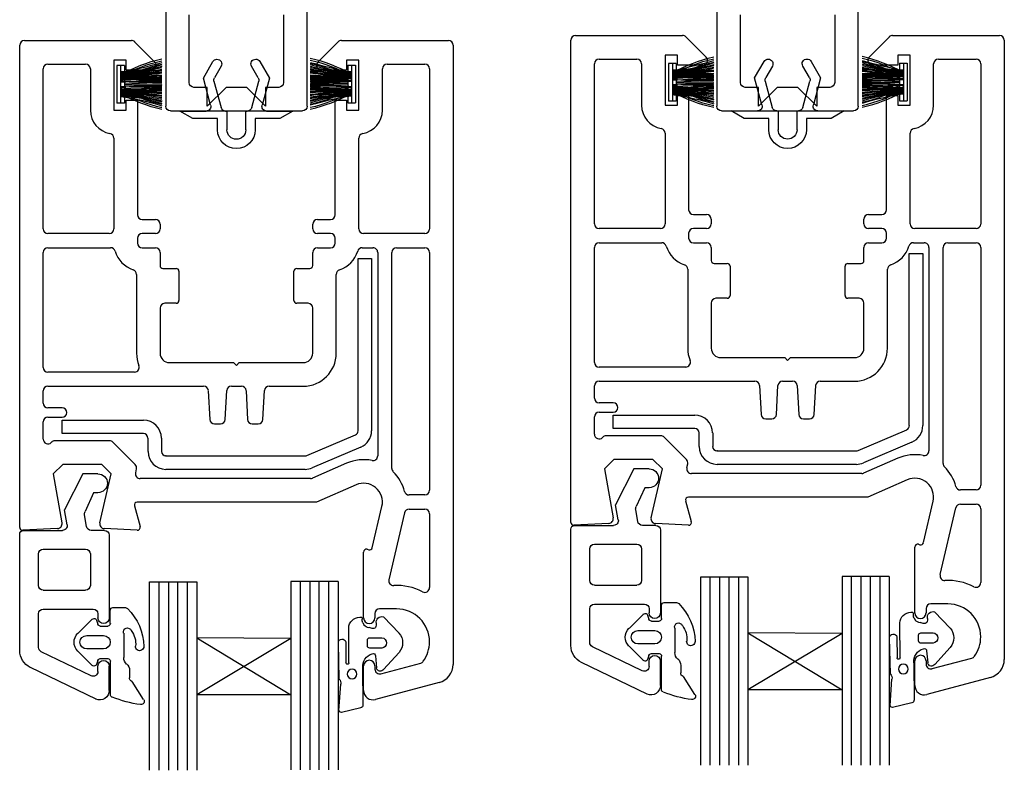
# Model space of a CAD drawing. Units: millimetres. Extents: x 491 to 4274, y 465 to 4314.
# Drawn here: x 2415 to 2520, y 2946 to 3026 of the extents above; entities that cross this region are included whole.
import ezdxf

# ---------------------------------------------------------------- set-up
doc = ezdxf.new("R2010")
doc.units = ezdxf.units.MM
doc.layers.add('Homerit Joinery', color=7, linetype='Continuous')

# ---------------------------------------------------------------- blocks, each defined once
blk = doc.blocks.new('105.720 Stacker Window SS73')
at = {"layer": 'Homerit Joinery', "color": 0}
for p, q in [((-3200.5, 1575.2), (-3200.5, 1544.8)), ((-3175.1, 1524.4), (-3175.1, 1575.2)), ((-3124.3, 1575.2), (-3124.3, 1524.4)), ((-3098.9, 1544.8), (-3098.9, 1575.2)), ((-1714.4, 1574.7), (-1714.4, 1544.3)), ((-1689, 1523.9), (-1689, 1574.7)), ((-1638.2, 1574.7), (-1638.2, 1523.9)), ((-1612.8, 1544.3), (-1612.8, 1574.7)), ((-3266.9, 1544.8), (-3302.1, 1524.4)), ((-3200.5, 1544.8), (-3266.9, 1544.8)), ((-3032.5, 1544.8), (-3098.9, 1544.8)), ((-2997.3, 1524.4), (-3032.5, 1544.8)), ((-1780.8, 1544.3), (-1816, 1523.9)), ((-1714.4, 1544.3), (-1780.8, 1544.3)), ((-1546.4, 1544.3), (-1612.8, 1544.3)), ((-1511.2, 1523.9), (-1546.4, 1544.3)), ((-3302.1, 1524.4), (-3231.3, 1524.4)), ((-3210, 1444.2), (-3191, 1515)), ((-3178.7, 1524.4), (-3175.1, 1524.4)), ((-3124.3, 1524.4), (-3120.7, 1524.4)), ((-3108.4, 1515), (-3089.4, 1444.2)), ((-3068.1, 1524.4), (-2997.3, 1524.4)), ((-1816, 1523.9), (-1745.2, 1523.9)), ((-1723.9, 1443.7), (-1704.9, 1514.5)), ((-1692.6, 1523.9), (-1689, 1523.9)), ((-1638.2, 1523.9), (-1634.6, 1523.9)), ((-1622.3, 1514.5), (-1603.3, 1443.7)), ((-1582, 1523.9), (-1511.2, 1523.9)), ((-3219.1, 1508.5), (-3238.6, 1435.5)), ((-3060.8, 1435.5), (-3080.3, 1508.5)), ((-1733, 1508), (-1752.5, 1435)), ((-1574.7, 1435), (-1594.2, 1508)), ((-3238.6, 1435.5), (-3212.9, 1391.1)), ((-3190.9, 1403.8), (-3208.7, 1434.6)), ((-3090.7, 1434.6), (-3108.5, 1403.8)), ((-3086.5, 1391.1), (-3060.8, 1435.5)), ((-1752.5, 1435), (-1726.8, 1390.6)), ((-1704.8, 1403.3), (-1722.6, 1434.1)), ((-1604.6, 1434.1), (-1622.4, 1403.3)), ((-1600.4, 1390.6), (-1574.7, 1435))]:
    blk.add_line(p, q, dxfattribs=at)
at = {"layer": 'Homerit Joinery'}
for p, q in [((-3327.4, 1524), (-2971.8, 1524)), ((-1841.5, 1524), (-1485.9, 1524)), ((-3340.1, 12.7), (-3340.1, 1511.3)), ((-3177.5, 1460.5), (-3228.3, 1511.3)), ((-3228.3, 1511.3), (-3228.3, 1460.5)), ((-3070.9, 1511.3), (-3121.7, 1460.5)), ((-3070.9, 1460.5), (-3070.9, 1511.3)), ((-2959.1, 1511.3), (-2959.1, 914.1)), ((-1854.2, 885.8), (-1854.2, 1511.3)), ((-1691.6, 1460.5), (-1742.4, 1511.3)), ((-1742.4, 1511.3), (-1742.4, 1460.5)), ((-1585, 1511.3), (-1635.8, 1460.5)), ((-1585, 1460.5), (-1585, 1511.3)), ((-1473.2, 1511.3), (-1473.2, 876)), ((-3228.3, 1460.5), (-3263.9, 1460.5)), ((-3121.7, 1460.5), (-3177.5, 1460.5)), ((-3035.3, 1460.5), (-3070.9, 1460.5)), ((-1742.4, 1460.5), (-1778, 1460.5)), ((-1635.8, 1460.5), (-1691.6, 1460.5)), ((-1549.4, 1460.5), (-1585, 1460.5)), ((-3276.6, 1447.8), (-3276.6, 1264.9)), ((-3022.6, 1264.9), (-3022.6, 1447.8)), ((-1790.7, 1447.8), (-1790.7, 1264.9)), ((-1536.7, 1264.9), (-1536.7, 1447.8))]:
    blk.add_line(p, q, dxfattribs=at)
at = {"layer": 'Homerit Joinery', "color": 0}
for centre, radius, start, end in [((-3149.7, 1575.1), 50.8, 0.1766, 179.8234), ((-1663.6, 1574.6), 50.8, 0.1766, 179.8234), ((-3149.7, 1575.2), 25.4, 0.1547, 179.8453), ((-1663.6, 1574.7), 25.4, 0.1547, 179.8453), ((-3230.9, 1512.1), 12.4, 342.927, 92.0732), ((-3178.7, 1511.6), 12.8, 90.3805, 164.619), ((-3120.7, 1511.7), 12.7, 15.0196, 89.9808), ((-3068.1, 1511.8), 12.7, 89.9181, 195.2744), ((-1744.8, 1511.6), 12.4, 342.927, 92.0732), ((-1692.6, 1511.1), 12.8, 90.3805, 164.619), ((-1634.6, 1511.2), 12.7, 15.0196, 89.9808), ((-1582, 1511.3), 12.7, 89.9181, 195.2744), ((-3197.5, 1441), 12.9, 165.3539, 209.6463), ((-3101.7, 1440.9), 12.7, 330.0015, 14.9982), ((-1711.4, 1440.5), 12.9, 165.3539, 209.6463), ((-1615.6, 1440.4), 12.7, 330.0015, 14.9982), ((-3201.2, 1398.7), 14, 213.0066, 266.9959), ((-3201.9, 1397.4), 12.7, 270.0091, 29.9902), ((-3098.1, 1397.1), 12.4, 147.1343, 272.8665), ((-3096.6, 1395.9), 11.2, 265.2909, 334.7065), ((-1715.1, 1398.2), 14, 213.0066, 266.9959), ((-1715.8, 1397), 12.7, 270.0091, 29.9902), ((-1612, 1396.6), 12.4, 147.1343, 272.8665), ((-1610.4, 1395.4), 11.2, 265.2909, 334.7065)]:
    blk.add_arc(centre, radius, start, end, dxfattribs=at)
at = {"layer": 'Homerit Joinery'}
for centre, start, end in [((-3327.4, 1511.3), 90, 180), ((-2971.8, 1511.3), 0, 90), ((-1841.5, 1511.3), 90, 180), ((-1485.9, 1511.3), 0, 90), ((-3263.9, 1447.8), 90, 180), ((-3035.3, 1447.8), 360, 90), ((-1778, 1447.8), 90, 180), ((-1549.4, 1447.8), 360, 90)]:
    blk.add_arc(centre, 12.7, start, end, dxfattribs=at)
blk = doc.blocks.new('Brush Seal')
at = {"layer": 'Homerit Joinery'}
blk.add_hatch(color=0, dxfattribs=at).paths.add_polyline_path([(4.79, 2.05), (0.8, 2.05), (0.8, 1.95), (4.79, 1.95)])
for p, q in [((0.8, 4), (0, 4)), ((0.8, 0), (0, 0))]:
    blk.add_line(p, q)
at = {"layer": 'Homerit Joinery', "color": 0}
for p, q in [((0, 0), (0, 4)), ((0.4, 0), (0.4, 4)), ((0.8, 0), (0.8, 4)), ((0.8, 2.73), (0.4, 2.73)), ((0.4, 2.73), (4.79, 2.65)), ((0.8, 1.73), (0.4, 1.73)), ((0.4, 1.27), (4.79, 1.27)), ((0.8, 1.13), (0.4, 1.13)), ((0.8, 2.05), (4.79, 2.05)), ((0.8, 1.95), (4.79, 1.78)), ((0.8, 1.48), (0.8, 1.38)), ((0.8, 0.7), (0.4, 0.7))]:
    blk.add_line(p, q, dxfattribs=at)
for centre, radius, start, end in [((8.02, -10.14), 15.17, 102.2949, 120.1243), ((8.02, -10.33), 15.17, 102.2949, 120.1243), ((-4.1, 33.63), 30.67, 278.4505, 286.85), ((7.96, -10.95), 15.42, 101.8736, 119.3421), ((0.43, 16.09), 12.8, 269.8943, 289.9177), ((-0.01, 21.14), 17.93, 271.336, 285.5352), ((0.15, 21.37), 18.22, 270.8035, 284.7476), ((-0.13, 26.56), 23.5, 271.2948, 282.0735), ((-0.91, 37.43), 34.49, 272.1741, 279.4988), ((-0.4, 38.83), 35.95, 271.2833, 278.2983), ((-0.32, 39.56), 36.76, 271.1396, 277.9903), ((11.18, -28.68), 32.79, 101.2497, 108.4516), ((1.12, 34.39), 31.61, 268.6956, 276.6568), ((1.76, 40.03), 37.27, 267.9185, 274.6635), ((0.37, 97.38), 94.65, 270.0179, 272.6725), ((0.37, -91.92), 94.65, 87.3275, 89.9821), ((1.76, -34.58), 37.27, 85.3365, 92.0815), ((1.12, -28.93), 31.61, 83.3432, 91.3044), ((-53.22, 929.77), 928.93, 273.3093, 273.58017), ((0.92, -11.92), 14.5, 74.5285, 92.042), ((3.1, -36.5), 38.83, 87.5083, 93.9799), ((2.94, 30.02), 27.83, 264.7757, 273.8112), ((-6.26, -135.99), 138.8, 85.4371, 87.2484), ((5.26, 66.14), 64.03, 266.0052, 269.5729), ((2.94, -26.03), 27.83, 86.1888, 95.2243), ((-1.04, 47.75), 46.34, 271.7867, 277.2257), ((3.1, 40.5), 38.83, 266.0201, 272.4917), ((-0.77, -41.87), 43.49, 82.6574, 88.4523), ((1.12, 32.93), 31.61, 268.6956, 276.6568), ((7.96, 14.95), 15.42, 240.6579, 258.1264), ((1.76, 38.57), 37.27, 267.9185, 274.6635), ((0.37, 95.92), 94.65, 270.0179, 272.6725), ((0.37, -93.39), 94.65, 87.3275, 89.9821), ((-0.92, -104.87), 106.08, 86.9139, 89.2831), ((4.18, 15.7), 14.98, 255.4048, 272.3334), ((8.02, 14.33), 15.17, 239.8757, 257.7051), ((-0.4, -34.84), 35.95, 81.7017, 88.7167), ((-6.26, 139.98), 138.8, 272.7516, 274.5629), ((-0.32, -35.56), 36.76, 82.0097, 88.8604), ((5.26, -62.14), 64.03, 90.4271, 93.9948), ((11.18, 32.67), 32.79, 251.5484, 258.7503), ((-0.91, -33.44), 34.49, 80.5012, 87.8259), ((8.02, 14.13), 15.17, 239.8757, 257.7051), ((-0.13, -22.56), 23.5, 77.9265, 88.7052), ((0.15, -17.37), 18.22, 75.2524, 89.1965), ((-0.01, -17.15), 17.93, 74.4648, 88.664), ((0.43, -12.1), 12.8, 70.0823, 88.3147), ((-9.55, -50.04), 51.78, 73.9313, 78.4712)]:
    blk.add_arc(centre, radius, start, end, dxfattribs=at)
blk = doc.blocks.new('Glass Rubber')
for p, q in [((0, 0), (0.2, -2.79)), ((2.31, -0.29), (0.27, 0.2)), ((2.52, -4.52), (2.54, -0.62)), ((0.03, -3.32), (-0.05, -7.19)), ((0.73, -7.28), (0.75, -5.06)), ((1.06, -5.06), (1.04, -8.76)), ((3.87, -5.79), (3.99, -4.52)), ((6.39, -6.15), (4.73, -4.36)), ((3.03, -6.85), (3.02, -7.48)), ((4.56, -6.62), (3.27, -6.62)), ((3.26, -7.71), (4.56, -7.72)), ((4.72, -9.94), (6.38, -8.22)), ((2.54, -9.29), (2.67, -9.06))]:
    blk.add_line(p, q)
blk.add_circle((1.4, -3.87), 0.512)
for centre, radius, start, end in [((0.23, -0.03), 0.233, 81.1638, 186.1085), ((2.26, -0.57), 0.284, 352.0586, 80.142), ((-0.4, -2.9), 0.606, 315.5885, 10.7104), ((4.39, -4.56), 0.393, 29.4754, 174.6396), ((0.9, -5.06), 0.156, 359.4018, 179.4018), ((3.91, -4.68), 1.39, 173.5702, 254.683), ((3.64, -5.81), 0.234, 245.089, 3.9132), ((5.18, -7.18), 1.58, 318.9027, 40.5315), ((0.34, -7.2), 0.391, 177.8697, 348.3945), ((3.26, -6.85), 0.232, 88.1832, 179.7345), ((4.51, -7.17), 0.55, 274.5583, 84.8758), ((3.26, -7.48), 0.232, 179.7345, 271.0442), ((2.21, -8.73), 1.17, 181.5298, 269.9701), ((3.18, -9.6), 0.708, 154.3333, 193.7204), ((3.29, -9.64), 0.855, 96.5315, 137.3022), ((4.29, -12.57), 3.93, 99.7325, 106.1815), ((3.57, -9.41), 0.715, 71.4689, 85.319), ((3.72, -8.93), 0.218, 7.9869, 69.7301), ((3.03, -9.16), 0.941, 355.3273, 16.0083), ((4.54, -9.38), 0.582, 165.9311, 288.0845), ((2.29, -9.7), 0.213, 249.6085, 343.0957)]:
    blk.add_arc(centre, radius, start, end)
blk = doc.blocks.new('20mm Glass')
for p, q in [((-10.03, 11.02), (-10.03, -8.98)), ((-9.03, 11.02), (-9.03, -8.98)), ((-8.03, -8.98), (-8.03, 11.02)), ((-7.03, 11.02), (-7.03, -8.98)), ((-6.03, -8.98), (-6.03, 11.02)), ((-5.03, -8.98), (-5.03, 11.02)), ((4.97, -9.01), (4.97, 10.99)), ((5.97, 10.99), (5.97, -9.01)), ((6.97, -9.01), (6.97, 10.99)), ((7.97, 10.99), (7.97, -9.01)), ((8.97, -9.01), (8.97, 10.99)), ((9.97, -9.01), (9.97, 10.99)), ((-5.03, -3.05), (4.97, 3.02)), ((4.97, 3.02), (-5.03, 3.02)), ((4.97, -2.98), (-5.03, 3.02)), ((4.97, -2.98), (4.97, 3.02)), ((4.97, -2.98), (-5.03, -3.05)), ((-10.03, -8.98), (-5.03, -8.98)), ((9.97, -9.01), (4.97, -9.01))]:
    blk.add_line(p, q)
blk = doc.blocks.new('9.5 Glazing Bead')
for p, q in [((7.7, 17.92), (0.73, 14.55)), ((11.51, 16.05), (12.72, 17.95)), ((9.1, 17), (9.1, 14.4)), ((9.23, 17.44), (9.23, 13.88)), ((9.23, 16.46), (9.23, 14.15)), ((7.18, 15.44), (1.88, 12.88)), ((7.9, 14.99), (7.9, 14.4)), ((11.26, 14.86), (11.26, 15.65)), ((7.29, 14.34), (5.77, 12.82)), ((7.48, 14.41), (7.47, 14.41)), ((7.89, 13.8), (7.74, 14.23)), ((8.14, 13.61), (8.96, 13.61)), ((-0.4, 12.75), (-0.4, 0.4)), ((8.5, 12.59), (6.71, 12.59)), ((10.64, 10.92), (10.64, 13.51)), ((1.6, 12.43), (1.6, 8.85)), ((5.77, 10.93), (7.29, 9.41)), ((6.71, 11.16), (8.5, 11.16)), ((7.74, 9.54), (7.89, 9.97)), ((8.14, 10.16), (8.96, 10.16)), ((9.22, 9.89), (9.22, 8.46)), ((7.9, 8.85), (7.9, 9.3)), ((9.1, 0.5), (9.1, 9.3)), ((2.1, 8.35), (7.4, 8.35)), ((9.49, 8.2), (10.74, 8.2)), ((2.1, 6.35), (6.6, 6.35)), ((1.6, 5.85), (1.6, 2.5)), ((7.1, 2.5), (7.1, 5.85)), ((2.1, 2), (6.6, 2)), ((0, 0), (4.14, 0)), ((8.6, 0), (7.19, 0)), ((4.63, -0.59), (4.35, -2.2)), ((6.7, -0.41), (6.48, -1.65)), ((7.44, -4), (6.54, -1.99)), ((6.29, -6), (4.35, -2.2)), ((7.91, -4), (7.44, -4)), ((7.91, -6), (6.29, -6))]:
    blk.add_line(p, q)
for centre, radius, start, end in [((8.1, 17), 1, 0, 113.7419), ((14.35, 5.27), 13.37, 98.3285, 111.6143), ((12.47, 18.14), 0.356, 327.4909, 98.3285), ((9.49, 17.45), 0.267, 115.2657, 181.4486), ((11.7, 15.65), 0.446, 115.96, 180.004), ((7.4, 14.99), 0.5, 0, 115.8034), ((10.37, 14.86), 0.891, 310.5399, 0), ((1.6, 12.75), 2, 115.8034, 180), ((7.48, 14.13), 0.281, 91.0248, 133.5718), ((7.48, 14.13), 0.282, 20.3529, 89.2868), ((8.14, 13.88), 0.267, 198.1934, 270), ((8.5, 14.4), 0.6, 180, 0), ((8.96, 13.88), 0.267, 270, 0), ((11.53, 13.51), 0.891, 130.547, 180.0041), ((2.1, 12.43), 0.5, 115.8034, 180), ((6.71, 11.87), 1.34, 135, 225.0021), ((6.71, 11.87), 0.713, 90, 270), ((8.5, 11.87), 0.713, 270, 90), ((12.33, 12.33), 0.446, 358.8249, 186.7721), ((6.99, 12.44), 5.79, 314.4238, 358.8214), ((9.68, 12.02), 2.23, 321.944, 6.7707), ((11.03, 10.78), 0.421, 160.9715, 340.9715), ((7.51, 9.8), 0.443, 239.9975, 267.6297), ((7.49, 9.62), 0.267, 270, 341.8157), ((8.14, 9.89), 0.267, 90, 161.8066), ((8.5, 9.3), 0.6, 0, 180), ((8.96, 9.89), 0.267, 0, 90), ((2.1, 8.85), 0.5, 180, 270), ((7.4, 8.85), 0.5, 270, 0), ((9.49, 8.46), 0.267, 180, 270), ((10.75, 8.64), 0.446, 269.181, 310.7815), ((2.1, 5.85), 0.5, 90, 180), ((6.6, 5.85), 0.5, 0, 90), ((2.1, 2.5), 0.5, 180, 270), ((6.6, 2.5), 0.5, 270, 0), ((0, 0.4), 0.4, 180, 270), ((4.14, -0.5), 0.5, 350, 90), ((7.19, -0.5), 0.5, 90, 170), ((8.6, 0.5), 0.5, 270, 0), ((6.97, -1.74), 0.5, 170, 210), ((7.91, -5), 1, 270, 90)]:
    blk.add_arc(centre, radius, start, end)
blk = doc.blocks.new('9.5GB + 20mm Glass')
for name, p in [('20mm Glass', (23.42, 14.45)), ('Glass Rubber', (33.48, 19.12)), ('9.5 Glazing Bead', (0, 0))]:
    blk.add_blockref(name, p)
blk = doc.blocks.new('Head Frame Sliding Window')
at = {"layer": 'Homerit Joinery'}
for p, q in [((-88, -52), (-76.65, -52)), ((-76.65, -52), (-76.65, -52)), ((-76.3, -52.15), (-74.15, -54.29)), ((-56.85, -54.3), (-54.7, -52.15)), ((-54.7, -52.15), (-54.7, -52.15)), ((-54.35, -52), (-43, -52)), ((-147, -104.23), (-147, -53.03)), ((-146.5, -52.53), (-135.15, -52.53)), ((-135.15, -52.53), (-135.15, -52.53)), ((-134.8, -52.68), (-132.65, -54.82)), ((-115.35, -54.83), (-113.2, -52.68)), ((-113.2, -52.68), (-113.2, -52.68)), ((-112.85, -52.53), (-101.5, -52.53)), ((-101, -53.03), (-101, -118.77)), ((-88.5, -103.7), (-88.5, -52.5)), ((-42.5, -52.5), (-42.5, -118.24)), ((-77.2, -54.1), (-78.5, -54.1)), ((-78.5, -54.1), (-78.5, -59.4)), ((-77.2, -55.15), (-77.2, -54.1)), ((-53.8, -54.1), (-53.8, -55.15)), ((-52.5, -54.1), (-53.8, -54.1)), ((-52.5, -59.4), (-52.5, -54.1)), ((-144, -55.03), (-140, -55.03)), ((-135.7, -54.63), (-137, -54.63)), ((-137, -54.63), (-137, -59.93)), ((-135.7, -55.68), (-135.7, -54.63)), ((-112.3, -54.63), (-112.3, -55.68)), ((-111, -54.63), (-112.3, -54.63)), ((-111, -59.93), (-111, -54.63)), ((-108, -55.03), (-104, -55.03)), ((-86, -72), (-86, -55)), ((-85.5, -54.5), (-81.5, -54.5)), ((-81, -55), (-81, -59.4)), ((-74.5, -55.15), (-77.2, -55.15)), ((-56.5, -55.15), (-56.5, -55.15)), ((-53.8, -55.15), (-56.5, -55.15)), ((-50, -59.4), (-50, -55)), ((-49.5, -54.5), (-45.5, -54.5)), ((-45, -55), (-45, -72.01)), ((-144.5, -72.53), (-144.5, -55.53)), ((-139.5, -55.53), (-139.5, -59.93)), ((-133, -55.68), (-135.7, -55.68)), ((-115, -55.68), (-115, -55.68)), ((-112.3, -55.68), (-115, -55.68)), ((-108.5, -59.93), (-108.5, -55.53)), ((-103.5, -55.53), (-103.5, -72.54)), ((-77.2, -59.4), (-77.2, -58.35)), ((-77.2, -58.35), (-76, -58.35)), ((-76, -58.35), (-76, -70.5)), ((-55, -58.35), (-53.8, -58.35)), ((-55, -70.5), (-55, -58.35)), ((-53.8, -58.35), (-53.8, -59.4)), ((-135.7, -59.93), (-135.7, -58.88)), ((-135.7, -58.88), (-134.5, -58.88)), ((-134.5, -58.88), (-134.5, -71.03)), ((-113.5, -58.88), (-112.3, -58.88)), ((-113.5, -71.03), (-113.5, -58.88)), ((-112.3, -58.88), (-112.3, -59.93)), ((-78.5, -59.4), (-77.2, -59.4)), ((-53.8, -59.4), (-52.5, -59.4)), ((-50, -59.4), (-50, -59.4)), ((-137, -59.93), (-135.7, -59.93)), ((-112.3, -59.93), (-111, -59.93)), ((-108.5, -59.93), (-108.5, -59.93)), ((-137.42, -62.4), (-137.42, -62.4)), ((-78.92, -61.86), (-78.92, -61.86)), ((-78.5, -62.36), (-78.5, -72)), ((-52.5, -72), (-52.5, -62.36)), ((-137, -62.89), (-137, -72.53)), ((-111, -72.53), (-111, -62.9)), ((-75.5, -71), (-74.1, -71)), ((-56.9, -71), (-55.5, -71)), ((-134, -71.53), (-132.6, -71.53)), ((-132.1, -72.03), (-132.1, -72.53)), ((-115.9, -72.53), (-115.9, -72.03)), ((-115.4, -71.53), (-114, -71.53)), ((-73.6, -71.5), (-73.6, -72)), ((-57.4, -72), (-57.4, -71.5)), ((-137.5, -73.03), (-144, -73.03)), ((-132.6, -73.03), (-134, -73.03)), ((-114, -73.03), (-115.4, -73.03)), ((-104, -73.03), (-110.5, -73.03)), ((-79, -72.5), (-85.5, -72.5)), ((-76, -73), (-76, -73.5)), ((-74.1, -72.5), (-75.5, -72.5)), ((-55.5, -72.5), (-56.9, -72.5)), ((-55, -73.5), (-55, -73)), ((-45.5, -72.5), (-52, -72.5)), ((-134.5, -73.53), (-134.5, -74.03)), ((-113.5, -74.03), (-113.5, -73.53)), ((-85.5, -74), (-78.85, -74)), ((-78.85, -74), (-78.85, -74)), ((-75.5, -74), (-74.1, -74)), ((-56.9, -74), (-55.5, -74)), ((-52.15, -74), (-51, -74)), ((-51, -74), (-51, -74)), ((-48.5, -74), (-45.5, -74)), ((-45.5, -74), (-45.5, -74)), ((-144.5, -87.23), (-144.5, -75.03)), ((-144, -74.53), (-137.35, -74.53)), ((-137.35, -74.53), (-137.35, -74.53)), ((-134, -74.53), (-132.6, -74.53)), ((-132.1, -75.03), (-132.1, -76.43)), ((-115.9, -76.43), (-115.9, -75.03)), ((-115.4, -74.53), (-114, -74.53)), ((-111.12, -74.89), (-111.12, -74.89)), ((-110.65, -74.53), (-109.5, -74.53)), ((-109.5, -74.53), (-109.5, -74.54)), ((-109, -75.03), (-109, -96.64)), ((-107.5, -97.96), (-107.5, -75.03)), ((-107, -74.53), (-104, -74.53)), ((-104, -74.53), (-104, -74.53)), ((-103.5, -75.03), (-103.5, -100.28)), ((-86, -86.7), (-86, -74.5)), ((-73.6, -74.5), (-73.6, -75.9)), ((-57.4, -75.9), (-57.4, -74.5)), ((-52.62, -74.36), (-52.62, -74.36)), ((-50.5, -74.5), (-50.5, -96.1)), ((-49, -97.43), (-49, -74.5)), ((-45, -74.5), (-45, -99.75)), ((-73.29, -76.2), (-71.9, -76.2)), ((-59.1, -76.2), (-57.7, -76.2)), ((-57.4, -75.9), (-57.4, -75.9)), ((-131.79, -76.73), (-130.4, -76.73)), ((-130.1, -77.03), (-130.1, -80.13)), ((-117.9, -80.13), (-117.9, -77.03)), ((-117.6, -76.73), (-116.2, -76.73)), ((-115.9, -76.43), (-115.9, -76.43)), ((-76.1, -76.82), (-76.1, -85.2)), ((-71.6, -76.5), (-71.6, -79.6)), ((-59.4, -79.6), (-59.4, -76.5)), ((-54.9, -76.82), (-54.9, -76.82)), ((-54.9, -85.2), (-54.9, -76.82)), ((-134.6, -77.36), (-134.6, -85.73)), ((-113.4, -77.36), (-113.4, -77.36)), ((-113.4, -85.73), (-113.4, -77.36)), ((-130.4, -80.43), (-131.6, -80.43)), ((-130.1, -80.13), (-130.1, -80.13)), ((-116.4, -80.43), (-117.59, -80.43)), ((-73.6, -80.4), (-73.6, -85.2)), ((-71.9, -79.9), (-73.1, -79.9)), ((-71.6, -79.6), (-71.6, -79.6)), ((-57.9, -79.9), (-59.09, -79.9)), ((-57.4, -85.2), (-57.4, -80.4)), ((-132.1, -80.93), (-132.1, -85.73)), ((-115.9, -85.73), (-115.9, -80.93)), ((-131.1, -86.73), (-124.3, -86.73)), ((-124.3, -86.73), (-124, -87.03)), ((-124, -87.03), (-123.7, -86.73)), ((-123.7, -86.73), (-116.9, -86.73)), ((-75.84, -86.51), (-75.84, -86.51)), ((-72.6, -86.2), (-65.8, -86.2)), ((-65.8, -86.2), (-65.5, -86.5)), ((-65.5, -86.5), (-65.2, -86.2)), ((-65.2, -86.2), (-58.4, -86.2)), ((-134.81, -87.73), (-144, -87.73)), ((-144, -87.73), (-144, -87.73)), ((-134.34, -87.05), (-134.34, -87.05)), ((-76.31, -87.2), (-85.5, -87.2)), ((-85.5, -87.2), (-85.5, -87.2)), ((-85.5, -88.7), (-68.98, -88.7)), ((-66.03, -88.7), (-64.97, -88.7)), ((-62.03, -88.7), (-58.4, -88.7)), ((-144.5, -91.03), (-144.5, -89.73)), ((-144, -89.23), (-127.48, -89.23)), ((-126.98, -89.71), (-126.82, -92.76)), ((-125.19, -92.77), (-125.02, -89.7)), ((-124.53, -89.23), (-123.47, -89.23)), ((-122.98, -89.71), (-122.82, -92.76)), ((-121.19, -92.77), (-121.02, -89.7)), ((-120.53, -89.23), (-116.9, -89.23)), ((-86, -90.5), (-86, -89.2)), ((-68.48, -89.17), (-68.32, -92.23)), ((-66.69, -92.23), (-66.52, -89.17)), ((-64.48, -89.17), (-64.32, -92.23)), ((-62.69, -92.23), (-62.52, -89.17)), ((-142.5, -91.53), (-144, -91.53)), ((-84, -91), (-85.5, -91)), ((-144, -92.53), (-142.5, -92.53)), ((-86, -94.33), (-86, -92.5)), ((-85.5, -92), (-84, -92)), ((-67.82, -92.7), (-67.82, -92.7)), ((-67.82, -92.7), (-67.18, -92.7)), ((-63.82, -92.7), (-63.82, -92.7)), ((-63.82, -92.7), (-63.18, -92.7)), ((-144.5, -94.86), (-144.5, -93.03)), ((-126.32, -93.23), (-126.32, -93.23)), ((-126.32, -93.23), (-125.68, -93.23)), ((-122.32, -93.23), (-122.32, -93.23)), ((-122.32, -93.23), (-121.68, -93.23)), ((-137.46, -95.03), (-143.26, -95.03)), ((-137.46, -95.03), (-137.46, -95.03)), ((-85.11, -94.65), (-85.14, -94.68)), ((-78.96, -94.5), (-84.76, -94.5)), ((-78.96, -94.5), (-78.96, -94.5)), ((-76.88, -96.37), (-78.6, -94.64)), ((-143.61, -95.18), (-143.64, -95.21)), ((-135.38, -96.9), (-137.1, -95.18)), ((-134.73, -97.55), (-135.38, -96.9)), ((-83.93, -97), (-84.93, -98)), ((-79.79, -97), (-83.93, -97)), ((-78.79, -98), (-79.79, -97)), ((-76.23, -97.01), (-76.88, -96.37)), ((-76.23, -97.01), (-76.23, -97.01)), ((-53.8, -96.87), (-57.43, -98.46)), ((-142.43, -97.53), (-143.43, -98.53)), ((-138.29, -97.53), (-142.43, -97.53)), ((-137.29, -98.53), (-138.29, -97.53)), ((-134.73, -97.55), (-134.73, -97.55)), ((-134.69, -98.42), (-134.6, -98.01)), ((-112.3, -97.41), (-115.93, -98.99)), ((-84.93, -98), (-84.01, -103.22)), ((-79.99, -103.2), (-78.79, -98)), ((-76.19, -97.88), (-76.1, -97.48)), ((-48.85, -97.78), (-48.85, -97.78)), ((-143.43, -98.53), (-142.51, -103.75)), ((-138.49, -103.73), (-137.29, -98.53)), ((-134.21, -99.03), (-134.21, -99.03)), ((-116.13, -99.03), (-134.21, -99.03)), ((-115.93, -98.99), (-115.93, -98.99)), ((-107.35, -98.32), (-107.35, -98.32)), ((-75.71, -98.5), (-75.71, -98.5)), ((-57.63, -98.5), (-75.71, -98.5)), ((-57.43, -98.46), (-57.43, -98.46)), ((-52.8, -99.16), (-57, -101)), ((-52.8, -99.16), (-52.8, -99.16)), ((-111.3, -99.7), (-115.5, -101.53)), ((-111.3, -99.7), (-111.3, -99.7)), ((-45.5, -100.25), (-47.16, -100.25)), ((-104, -100.78), (-105.66, -100.78)), ((-57, -101), (-76.03, -101)), ((-134.82, -101.92), (-134.23, -104.13)), ((-115.5, -101.53), (-134.53, -101.53)), ((-109.58, -106.38), (-108.55, -101.99)), ((-105.66, -102.28), (-104, -102.28)), ((-76.32, -101.39), (-75.73, -103.6)), ((-51.08, -105.84), (-50.05, -101.45)), ((-49.3, -109.24), (-47.64, -102.13)), ((-47.64, -102.13), (-47.64, -102.13)), ((-47.16, -101.75), (-45.5, -101.75)), ((-45, -102.25), (-45, -110.08)), ((-107.8, -109.78), (-106.14, -102.67)), ((-106.14, -102.67), (-106.14, -102.67)), ((-103.5, -102.78), (-103.5, -110.62)), ((-84.01, -103.22), (-84.01, -103.22)), ((-142.97, -104.34), (-146.68, -104.53)), ((-142.51, -103.75), (-142.51, -103.75)), ((-134.53, -104.53), (-138.03, -104.35)), ((-138.03, -104.35), (-138.03, -104.35)), ((-84.47, -103.8), (-88.18, -104)), ((-76.03, -104), (-79.53, -103.81)), ((-79.53, -103.81), (-79.53, -103.81)), ((-110.12, -106.54), (-109.95, -106.59)), ((-52, -113.3), (-52, -106.3)), ((-51.62, -106.01), (-51.45, -106.06)), ((-110.5, -113.83), (-110.5, -106.84)), ((-103.5, -110.62), (-103.5, -110.62)), ((-45, -110.08), (-45, -110.08)), ((-50.8, -112.85), (-50.8, -113.3)), ((-48.5, -112.35), (-50.3, -112.35)), ((-48.5, -112.35), (-48.5, -112.35)), ((-109.3, -113.38), (-109.3, -113.83)), ((-109.3, -113.83), (-109.3, -113.83)), ((-107, -112.88), (-108.8, -112.88)), ((-107, -112.88), (-107, -112.88)), ((-50.8, -113.3), (-50.8, -113.3)), ((-45, -115.85), (-45, -115.85)), ((-103.5, -116.38), (-103.5, -116.38)), ((-45.66, -117.9), (-45.66, -117.9)), ((-110.5, -121.53), (-110.5, -118.92)), ((-109.3, -118.93), (-109.3, -119.27)), ((-108.67, -119.76), (-104.44, -118.62)), ((-104.16, -118.43), (-104.16, -118.43)), ((-52, -121), (-52, -118.38)), ((-50.8, -118.4), (-50.8, -118.74)), ((-50.17, -119.22), (-45.94, -118.09)), ((-108.67, -119.76), (-108.67, -119.76)), ((-43.98, -120.15), (-50.73, -121.96)), ((-50.17, -119.22), (-50.17, -119.22)), ((-102.48, -120.69), (-109.23, -122.5))]:
    blk.add_line(p, q, dxfattribs=at)
at = {"layer": 'Homerit Joinery', "color": 0, "linetype": 'Continuous'}
for p, q in [((-52.58, -93.42), (-52.58, -75.15)), ((-52.58, -75.15), (-51.15, -75.15)), ((-51.15, -75.15), (-51.15, -93.42)), ((-111.08, -93.96), (-111.08, -75.69)), ((-111.08, -75.69), (-109.65, -75.69)), ((-109.65, -75.69), (-109.65, -93.96)), ((-142.5, -94.26), (-142.5, -92.83)), ((-142.5, -92.83), (-133.86, -92.83)), ((-84, -93.73), (-84, -92.3)), ((-84, -92.3), (-75.36, -92.3)), ((-75.36, -93.73), (-84, -93.73)), ((-58.02, -96.07), (-52.86, -93.86)), ((-133.86, -94.26), (-142.5, -94.26)), ((-133.38, -96.16), (-133.38, -94.74)), ((-131.95, -94.74), (-131.95, -96.16)), ((-116.52, -96.6), (-111.36, -94.39)), ((-74.88, -95.63), (-74.88, -94.2)), ((-73.45, -94.2), (-73.45, -95.63)), ((-110.8, -95.71), (-115.95, -97.91)), ((-72.98, -96.11), (-58.2, -96.11)), ((-52.3, -95.17), (-57.45, -97.38)), ((-131.48, -96.64), (-116.7, -96.64)), ((-116.7, -98.07), (-131.48, -98.07)), ((-58.2, -97.54), (-72.98, -97.54))]:
    blk.add_line(p, q, dxfattribs=at)
at = {"layer": 'Homerit Joinery'}
for centre, radius, start, end in [((-88, -52.5), 0.5, 90, 180), ((-76.65, -52.5), 0.5, 45, 90), ((-54.35, -52.5), 0.5, 90, 134.9802), ((-43, -52.5), 0.5, 360, 90), ((-146.5, -53.03), 0.5, 90, 180), ((-135.15, -53.03), 0.5, 45, 90), ((-112.85, -53.03), 0.5, 90, 134.9802), ((-101.5, -53.03), 0.5, 360, 90), ((-74.5, -54.65), 0.5, 270, 45.8375), ((-56.5, -54.65), 0.5, 135, 270), ((-144, -55.53), 0.5, 90, 180), ((-140, -55.53), 0.5, 360, 90), ((-133, -55.18), 0.5, 270, 45.8375), ((-115, -55.18), 0.5, 135, 270), ((-108, -55.53), 0.5, 90, 180), ((-104, -55.53), 0.5, 360, 90), ((-85.5, -55), 0.5, 90, 180), ((-81.5, -55), 0.5, 360, 90), ((-49.5, -55), 0.5, 90, 180), ((-45.5, -55), 0.5, 360, 90), ((-78.5, -59.4), 2.5, 180.0056, 260.405), ((-52.5, -59.4), 2.5, 279.5932, 360), ((-137, -59.93), 2.5, 180.0056, 260.405), ((-111, -59.93), 2.5, 279.5932, 360), ((-137.5, -62.89), 0.5, 360, 80.4158), ((-110.5, -62.89), 0.5, 99.598, 180.7393), ((-79, -62.36), 0.5, 360, 80.4158), ((-52, -62.36), 0.5, 99.598, 180.7393), ((-134, -71.03), 0.5, 180, 270), ((-114, -71.03), 0.5, 270, 360), ((-75.5, -70.5), 0.5, 180, 270), ((-74.1, -71.5), 0.5, 360, 90), ((-56.9, -71.5), 0.5, 90, 180), ((-55.5, -70.5), 0.5, 270, 360), ((-132.6, -72.03), 0.5, 360, 90), ((-115.4, -72.03), 0.5, 90, 180), ((-85.5, -72), 0.5, 180, 270), ((-79, -72), 0.5, 270, 0), ((-74.1, -72), 0.5, 270, 0), ((-56.9, -72), 0.5, 180, 270), ((-52, -72), 0.5, 180, 270), ((-45.5, -72), 0.5, 270, 358.7343), ((-144, -72.53), 0.5, 180, 270), ((-137.5, -72.53), 0.5, 270, 0), ((-134, -73.53), 0.5, 90, 180), ((-132.6, -72.53), 0.5, 270, 0), ((-115.4, -72.53), 0.5, 180, 270), ((-114, -73.53), 0.5, 360, 90), ((-110.5, -72.53), 0.5, 180, 270), ((-104, -72.53), 0.5, 270, 358.7343), ((-75.5, -73), 0.5, 90, 180), ((-55.5, -73), 0.5, 360, 90), ((-134, -74.03), 0.5, 180, 270), ((-114, -74.03), 0.5, 270, 0), ((-85.5, -74.5), 0.5, 90, 180), ((-78.85, -74.5), 0.5, 16.5987, 90), ((-75.5, -73.5), 0.5, 180, 270), ((-74.1, -74.5), 0.5, 0.1119, 89.8883), ((-56.9, -74.5), 0.5, 90, 180), ((-55.5, -73.5), 0.5, 270, 0), ((-52.15, -74.5), 0.5, 90, 163.4013), ((-51, -74.5), 0.497, 359.9719, 90.3079), ((-48.5, -74.5), 0.5, 90, 180), ((-45.5, -74.5), 0.5, 360, 90), ((-144, -75.03), 0.5, 90, 180), ((-137.35, -75.03), 0.5, 16.5987, 90), ((-134, -74.03), 3, 196.6019, 251.5566), ((-132.6, -75.03), 0.5, 0.1119, 89.8883), ((-115.4, -75.03), 0.5, 90, 180), ((-114, -74.03), 3, 288.3155, 343.3981), ((-110.65, -75.03), 0.5, 90, 163.4013), ((-109.5, -75.03), 0.497, 359.9719, 90.3079), ((-107, -75.03), 0.5, 90, 180), ((-104, -75.03), 0.5, 360, 90), ((-75.5, -73.5), 3, 196.6019, 251.5566), ((-55.5, -73.5), 3, 288.3155, 343.3981), ((-73.3, -75.9), 0.3, 180, 271.1557), ((-71.9, -76.5), 0.3, 360, 90), ((-59.1, -76.5), 0.3, 90, 180), ((-57.7, -75.9), 0.3, 270, 0), ((-135.1, -77.36), 0.5, 360, 72.425), ((-131.8, -76.43), 0.3, 180, 271.1557), ((-130.4, -77.03), 0.3, 360, 90), ((-117.6, -77.03), 0.3, 90, 180), ((-116.2, -76.43), 0.3, 270, 0), ((-112.9, -77.36), 0.5, 108.3133, 180), ((-76.6, -76.82), 0.5, 360, 72.425), ((-54.4, -76.82), 0.5, 108.3133, 180), ((-131.6, -80.93), 0.5, 90, 180), ((-130.4, -80.13), 0.3, 270, 0), ((-117.6, -80.13), 0.3, 180, 271.1557), ((-116.4, -80.93), 0.5, 360, 90), ((-73.1, -80.4), 0.5, 90, 180), ((-71.9, -79.6), 0.3, 270, 0), ((-59.1, -79.6), 0.3, 180, 271.1557), ((-57.9, -80.4), 0.5, 360, 90), ((-72.6, -85.2), 3.5, 180, 202.0241), ((-72.6, -85.2), 1, 180, 270), ((-58.4, -85.2), 1, 270, 0), ((-58.4, -85.2), 3.5, 270, 0), ((-131.1, -85.73), 3.5, 180, 202.0241), ((-131.1, -85.73), 1, 180, 270), ((-116.9, -85.73), 1, 270, 0), ((-116.9, -85.73), 3.5, 270, 0), ((-85.5, -86.7), 0.5, 180, 270), ((-76.31, -86.7), 0.5, 270, 22.0248), ((-144, -87.23), 0.5, 180, 270), ((-134.81, -87.23), 0.5, 270, 22.0248), ((-85.5, -89.2), 0.5, 90, 180), ((-68.97, -89.2), 0.5, 3.0014, 90.9962), ((-66.03, -89.2), 0.5, 90, 176.2191), ((-64.97, -89.2), 0.5, 3.0014, 89.0036), ((-62.03, -89.2), 0.5, 90, 176.2191), ((-144, -89.73), 0.5, 90, 180), ((-127.47, -89.73), 0.5, 3.0014, 90.9962), ((-124.53, -89.73), 0.5, 90, 176.2191), ((-123.47, -89.73), 0.5, 3.0014, 89.0036), ((-120.53, -89.73), 0.5, 90, 176.2191), ((-85.5, -90.5), 0.5, 180, 270), ((-144, -91.03), 0.5, 180, 270), ((-142.5, -92.03), 0.5, 270, 90), ((-84, -91.5), 0.5, 270, 90), ((-144, -93.03), 0.5, 90, 180), ((-126.32, -92.73), 0.5, 183.0021, 270), ((-125.68, -92.73), 0.5, 270, 356.2192), ((-122.32, -92.73), 0.5, 183.0021, 270), ((-121.68, -92.73), 0.5, 270, 356.2192), ((-85.5, -92.5), 0.5, 90, 180), ((-67.82, -92.2), 0.5, 183.0021, 270), ((-67.18, -92.2), 0.5, 270, 356.2192), ((-63.82, -92.2), 0.5, 183.0021, 270), ((-63.18, -92.2), 0.5, 270, 356.2192), ((-144, -94.86), 0.5, 180, 315.7479), ((-143.26, -95.53), 0.5, 90, 135.7478), ((-137.46, -95.53), 0.5, 45, 90), ((-85.5, -94.33), 0.5, 180, 315.7479), ((-84.76, -95), 0.5, 90, 135.7478), ((-78.96, -95), 0.5, 45, 90), ((-51, -96.1), 0.5, 258.4665, 359.419), ((-110.5, -101.53), 4.5, 78.4674, 113.6334), ((-109.5, -96.63), 0.5, 258.4665, 359.419), ((-76.59, -97.37), 0.5, 347.0054, 45.0049), ((-52, -101), 4.5, 78.4674, 113.6334), ((-135.09, -97.9), 0.5, 347.0054, 45.0049), ((-107, -97.96), 0.5, 180, 225.5737), ((-75.71, -98), 0.5, 167.0054, 270), ((-48.5, -97.43), 0.5, 180, 225.5737), ((-52, -101), 4.5, 14.4777, 45.5792), ((-134.21, -98.53), 0.5, 167.0054, 270), ((-116.13, -98.53), 0.5, 270, 293.5705), ((-110.5, -101.53), 4.5, 14.4777, 45.5792), ((-57.63, -98), 0.5, 270, 293.5705), ((-52, -101), 2, 346.8544, 113.5797), ((-110.5, -101.53), 2, 346.8544, 113.5797), ((-104, -100.28), 0.5, 270, 0), ((-47.16, -99.75), 0.5, 194.4773, 269.6822), ((-45.5, -99.75), 0.5, 270, 0), ((-105.66, -100.28), 0.5, 194.4773, 269.6822), ((-76.03, -101.3), 0.3, 90, 197.9398), ((-134.53, -101.83), 0.3, 90, 197.9398), ((-105.66, -102.78), 0.5, 90, 166.8628), ((-104, -102.78), 0.5, 360, 90), ((-47.16, -102.25), 0.5, 90, 166.8628), ((-45.5, -102.25), 0.5, 360, 90), ((-84.5, -103.3), 0.5, 272.9977, 9.9983), ((-79.5, -103.31), 0.5, 166.9986, 266.9938), ((-146.7, -104.23), 0.3, 179.9067, 273.5603), ((-143, -103.84), 0.5, 272.9977, 9.9983), ((-138, -103.85), 0.5, 166.9986, 266.9938), ((-134.51, -104.23), 0.3, 266.9952, 18.3156), ((-88.2, -103.7), 0.3, 179.9067, 273.5603), ((-76.01, -103.7), 0.3, 266.9952, 18.3156), ((-110.2, -106.83), 0.3, 74.9454, 180.901), ((-109.87, -106.3), 0.3, 255.0146, 345.2029), ((-51.7, -106.3), 0.3, 74.9454, 180.901), ((-51.37, -105.77), 0.3, 255.0146, 345.2029), ((-48.82, -109.36), 0.5, 166.856, 271.7646), ((-107.32, -109.89), 0.5, 166.856, 271.7646), ((-107, -116.38), 6, 62.5156, 92.8861), ((-104, -110.62), 0.5, 242.5184, 360), ((-48.5, -115.85), 6, 62.5156, 92.8861), ((-45.5, -110.08), 0.5, 242.5184, 360), ((-50.3, -112.85), 0.5, 90, 180), ((-48.5, -115.85), 3.5, 360, 90), ((-109.9, -113.83), 0.6, 180, 360), ((-108.8, -113.38), 0.5, 90, 180), ((-107, -116.38), 3.5, 360, 90), ((-51.4, -113.3), 0.6, 180, 360), ((-48.5, -115.85), 3.5, 324.1265, 360), ((-107, -116.38), 3.5, 324.1265, 360), ((-51.4, -118.4), 0.6, 360, 178.3656), ((-46.07, -117.61), 0.5, 284.9999, 324.129), ((-109.9, -118.93), 0.6, 360, 178.3656), ((-104.57, -118.14), 0.5, 284.9999, 324.129), ((-103, -118.76), 2, 285.0015, 359.6029), ((-50.3, -118.74), 0.5, 180, 284.9981), ((-44.5, -118.22), 2, 285.0015, 359.6029), ((-108.8, -119.27), 0.5, 180, 284.9981), ((-51, -121), 1, 180, 285.7167), ((-109.5, -121.53), 1, 180, 285.7167)]:
    blk.add_arc(centre, radius, start, end, dxfattribs=at)
at = {"layer": 'Homerit Joinery', "color": 0, "linetype": 'Continuous'}
for centre, radius, start, end in [((-133.86, -94.74), 1.9, 0, 90), ((-75.36, -94.2), 1.9, 0, 90), ((-111.55, -93.96), 0.476, 293.194, 0), ((-111.55, -93.96), 1.9, 293.199, 0), ((-75.36, -94.2), 0.476, 0, 90), ((-53.05, -93.42), 0.476, 293.194, 0), ((-53.05, -93.42), 1.9, 293.199, 0), ((-133.86, -94.74), 0.476, 0, 90), ((-72.98, -95.63), 1.9, 180, 270), ((-72.98, -95.63), 0.476, 180, 270), ((-58.2, -95.63), 0.476, 270, 293.2069), ((-131.48, -96.16), 1.9, 180, 270), ((-131.48, -96.16), 0.476, 180, 270), ((-116.7, -96.16), 0.476, 270, 293.2069), ((-116.7, -96.16), 1.9, 270, 293.2023), ((-58.2, -95.63), 1.9, 270, 293.2023)]:
    blk.add_arc(centre, radius, start, end, dxfattribs=at)
for p in [(-72.98, -96.11), (-72.98, -96.11), (-72.98, -96.11), (-131.48, -96.64), (-131.48, -96.64), (-131.48, -96.64)]:
    blk.add_point(p, dxfattribs=at)
at = {"xscale": -0.0393701, "yscale": 0.0393701, "zscale": 0.0393701, "rotation": 180}
blk.add_blockref('105.720 Stacker Window SS73', (0, 0), dxfattribs=at)
at = {"xscale": -1, "rotation": 180}
for name, p in [('Brush Seal', (-78.13, -54.97)), ('Brush Seal', (-136.69, -55.17)), ('9.5GB + 20mm Glass', (-88.1, -104.01)), ('9.5GB + 20mm Glass', (-146.6, -104.54))]:
    blk.add_blockref(name, p, dxfattribs=at)
at = {"rotation": 180}
for p in [(-52.81, -54.93), (-111.37, -55.13)]:
    blk.add_blockref('Brush Seal', p, dxfattribs=at)

msp = doc.modelspace()

# ---------------------------------------------------------------- block references
msp.add_blockref('Head Frame Sliding Window', (2562.08, 3076.06))

doc.saveas('drawing.dxf')
